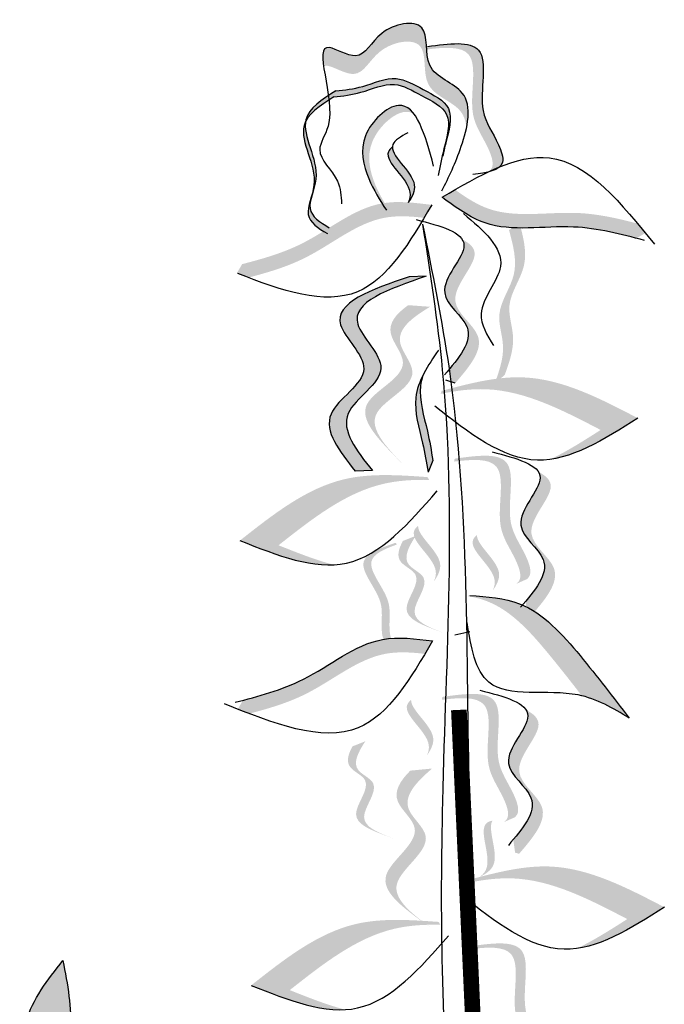
# Model space of a CAD drawing. Units: inches. Extents: x 20 to 120, y 20 to 164.
# Drawn here: x 95 to 97, y 88 to 92 of the extents above; entities that cross this region are included whole.
import ezdxf

# ---------------------------------------------------------------- set-up
doc = ezdxf.new("R2010")
doc.units = ezdxf.units.IN
doc.header["$MEASUREMENT"] = 0
doc.layers.add('Z_Pflanzebene', color=7, linetype='Continuous')

# ---------------------------------------------------------------- blocks, each defined once
blk = doc.blocks.new('Z_Pflanze neu 0.3')
at = {"lineweight": 30, "true_color": 0x44a009}
h = blk.add_hatch(color=74, dxfattribs=at)
edge = h.paths.add_edge_path()
edge.add_spline(control_points=[(7.9454, 9.6088), (7.9523, 9.6557), (7.9505, 9.714), (7.7957, 9.612), (7.7356, 9.7656), (7.5151, 9.8057), (7.5696, 9.5792), (7.3731, 9.5301), (7.3746, 9.418), (7.3858, 9.3655)], knot_values=[7.712517, 7.712517, 7.712517, 7.712517, 11.543184, 14.769819, 18.843984, 23.647189, 28.177857, 33.260606, 37.623644, 37.623644, 37.623644, 37.623644], degree=3, periodic=0)
edge.add_spline(control_points=[(7.3858, 9.3655), (7.3872, 9.3913), (7.4087, 9.4659), (7.5766, 9.5078), (7.5221, 9.7343), (7.7426, 9.6942), (7.8027, 9.5406), (7.9169, 9.6159), (7.9413, 9.6115), (7.9454, 9.6088)], knot_values=[6.317171, 6.317171, 6.317171, 6.317171, 7.824959, 11.118581, 14.054454, 17.166931, 19.80699, 21.897849, 22.488484, 22.488484, 22.488484, 22.488484], degree=3, periodic=0)
h = blk.add_hatch(color=74, dxfattribs=at)
edge = h.paths.add_edge_path()
edge.add_spline(control_points=[(7.2988, 9.1962), (7.2914, 9.2018), (7.2751, 9.2235), (7.3082, 9.3175), (7.3958, 9.4287), (7.3145, 9.6938), (7.4706, 9.6845), (7.5415, 9.6754)], knot_values=[0.560734, 0.560734, 0.560734, 0.560734, 1.190913, 2.562758, 5.447101, 10.10323, 13.468903, 13.468903, 13.468903, 13.468903], degree=3, periodic=0)
edge.add_spline(control_points=[(7.5415, 9.6754), (7.5417, 9.6783), (7.5419, 9.6811), (7.5421, 9.6839)], knot_values=[18.947861, 18.947861, 18.947861, 18.947861, 19.178659, 19.178659, 19.178659, 19.178659], degree=3, periodic=0)
edge.add_line((7.5421, 9.6839), (7.5379, 9.6872))
edge.add_spline(control_points=[(7.5379, 9.6872), (7.4541, 9.6988), (7.2709, 9.724), (7.3564, 9.4453), (7.2688, 9.334), (7.2362, 9.2413), (7.251, 9.2198), (7.2571, 9.2146)], knot_values=[0, 0, 0, 0, 6.05927, 13.244655, 17.695802, 19.812847, 20.683744, 20.683744, 20.683744, 20.683744], degree=3, periodic=0)
edge.add_spline(control_points=[(7.2571, 9.2146), (7.2709, 9.2089), (7.2848, 9.2028), (7.2988, 9.1962)], knot_values=[3.688703, 3.688703, 3.688703, 3.688703, 4.546623, 4.546623, 4.546623, 4.546623], degree=3, periodic=0)
h = blk.add_hatch(color=74, dxfattribs=at)
edge = h.paths.add_edge_path()
edge.add_spline(control_points=[(7.9052, 9.4897), (7.9116, 9.4857), (7.918, 9.4818), (7.9243, 9.4778)], knot_values=[0.432878, 0.432878, 0.432878, 0.432878, 0.909299, 0.909299, 0.909299, 0.909299], degree=3, periodic=0)
edge.add_spline(control_points=[(7.9243, 9.4778), (7.9249, 9.4835), (7.9256, 9.4892), (7.9264, 9.4949)], knot_values=[4.692969, 4.692969, 4.692969, 4.692969, 4.737033, 4.737033, 4.737033, 4.737033], degree=3, periodic=0)
edge.add_spline(control_points=[(7.9264, 9.4949), (7.9171, 9.501), (7.9076, 9.507), (7.8979, 9.5129)], knot_values=[0.432878, 0.432878, 0.432878, 0.432878, 1.149166, 1.149166, 1.149166, 1.149166], degree=3, periodic=0)
edge.add_spline(control_points=[(7.8979, 9.5129), (7.8627, 9.5166), (7.7832, 9.5265), (7.6648, 9.5832), (7.5551, 9.516), (7.4249, 9.4549), (7.4609, 9.336), (7.475, 9.2741), (7.4786, 9.2571)], knot_values=[0.402381, 0.402381, 0.402381, 0.402381, 3.027561, 6.334503, 9.145114, 12.171684, 15.476251, 16.75902, 16.75902, 16.75902, 16.75902], degree=3, periodic=0)
edge.add_line((7.4786, 9.2571), (7.4792, 9.2639))
edge.add_spline(control_points=[(7.4792, 9.2639), (7.4775, 9.2712), (7.4647, 9.3244), (7.4322, 9.4317), (7.5624, 9.4928), (7.6721, 9.5599), (7.7905, 9.5033), (7.87, 9.4933), (7.9052, 9.4897)], knot_values=[0.402381, 0.402381, 0.402381, 0.402381, 0.939505, 4.244073, 7.270642, 10.081254, 13.388196, 16.013376, 16.013376, 16.013376, 16.013376], degree=3, periodic=0)
h = blk.add_hatch(color=74, dxfattribs=at)
edge = h.paths.add_edge_path()
edge.add_spline(control_points=[(7.9243, 9.4778), (7.9649, 9.4519), (8.0008, 9.4249), (8.0163, 9.3925)], knot_values=[0.909299, 0.909299, 0.909299, 0.909299, 3.994451, 3.994451, 3.994451, 3.994451], degree=3, periodic=0)
edge.add_spline(control_points=[(8.0163, 9.3925), (8.0159, 9.3951), (8.0078, 9.4349), (7.9693, 9.4668), (7.9264, 9.4949)], knot_values=[1.149166, 1.149166, 1.149166, 1.149166, 1.378457, 4.704527, 4.704527, 4.704527, 4.704527], degree=3, periodic=0)
edge.add_spline(control_points=[(7.9264, 9.4949), (7.9256, 9.4892), (7.9249, 9.4835), (7.9243, 9.4778)], knot_values=[4.692969, 4.692969, 4.692969, 4.692969, 4.737033, 4.737033, 4.737033, 4.737033], degree=3, periodic=0)
h = blk.add_hatch(color=74, dxfattribs=at)
edge = h.paths.add_edge_path()
edge.add_spline(control_points=[(7.7164, 9.0725), (7.7357, 9.1035), (7.7824, 9.1834), (7.8169, 9.3423), (7.6649, 9.4823), (7.6078, 9.4454), (7.5909, 9.4228)], knot_values=[5.47541, 5.47541, 5.47541, 5.47541, 8.802798, 13.892445, 19.225434, 22.053563, 22.053563, 22.053563, 22.053563], degree=3, periodic=0)
edge.add_spline(control_points=[(7.5909, 9.4228), (7.6013, 9.4292), (7.6541, 9.443), (7.7906, 9.3172), (7.7584, 9.1693), (7.7195, 9.0966), (7.7063, 9.0741)], knot_values=[4.422493, 4.422493, 4.422493, 4.422493, 5.380693, 8.83647, 12.134561, 13.676497, 13.676497, 13.676497, 13.676497], degree=3, periodic=0)
edge.add_spline(control_points=[(7.7063, 9.0741), (7.7096, 9.0736), (7.713, 9.0731), (7.7164, 9.0725)], knot_values=[12.387574, 12.387574, 12.387574, 12.387574, 12.594812, 12.594812, 12.594812, 12.594812], degree=3, periodic=0)
h = blk.add_hatch(color=74, dxfattribs=at)
edge = h.paths.add_edge_path()
edge.add_spline(control_points=[(7.9461, 8.9632), (7.9764, 8.9819), (8.0299, 9.0259), (7.9421, 9.1857), (8.0438, 9.3199), (8.0187, 9.3875), (8.0163, 9.3925)], knot_values=[3.994451, 3.994451, 3.994451, 3.994451, 6.404796, 9.26949, 15.069785, 15.550569, 15.550569, 15.550569, 15.550569], degree=3, periodic=0)
edge.add_spline(control_points=[(8.0163, 9.3925), (8.0262, 9.3293), (7.9366, 9.2056), (8.0258, 9.0434), (7.9605, 8.9986), (7.9233, 8.9773)], knot_values=[4.704527, 4.704527, 4.704527, 4.704527, 10.27553, 13.140224, 15.950163, 15.950163, 15.950163, 15.950163], degree=3, periodic=0)
edge.add_spline(control_points=[(7.9233, 8.9773), (7.9309, 8.9726), (7.9385, 8.9679), (7.9461, 8.9632)], knot_values=[7.357634, 7.357634, 7.357634, 7.357634, 7.868566, 7.868566, 7.868566, 7.868566], degree=3, periodic=0)
h = blk.add_hatch(color=74, dxfattribs=at)
edge = h.paths.add_edge_path()
edge.add_spline(control_points=[(7.6148, 9.075), (7.6084, 9.0887), (7.5921, 9.1573), (7.722, 9.2417), (7.684, 9.2867), (7.6775, 9.2922)], knot_values=[0.926793, 0.926793, 0.926793, 0.926793, 1.814136, 5.324697, 5.848018, 5.848018, 5.848018, 5.848018], degree=3, periodic=0)
edge.add_line((7.6775, 9.2922), (7.6763, 9.2918))
edge.add_spline(control_points=[(7.6763, 9.2918), (7.6756, 9.2508), (7.561, 9.1705), (7.5985, 9.098), (7.6148, 9.075)], knot_values=[2.195727, 2.195727, 2.195727, 2.195727, 6.200843, 8.085771, 8.085771, 8.085771, 8.085771], degree=3, periodic=0)
h = blk.add_hatch(color=74, dxfattribs=at)
edge = h.paths.add_edge_path()
edge.add_spline(control_points=[(7.4303, 9.1262), (7.4473, 9.1165), (7.4642, 9.1066), (7.4812, 9.0968)], knot_values=[0, 0, 0, 0, 0.929702, 0.929702, 0.929702, 0.929702], degree=3, periodic=0)
edge.add_spline(control_points=[(7.4812, 9.0968), (7.4268, 9.0565), (7.2766, 8.9452), (6.9939, 9.0032), (6.8003, 8.9569), (6.7196, 8.9356)], knot_values=[0.5788, 0.5788, 0.5788, 0.5788, 4.089505, 10.26971, 14.733825, 14.733825, 14.733825, 14.733825], degree=3, periodic=0)
edge.add_spline(control_points=[(6.7196, 8.9356), (6.7078, 8.9424), (6.6961, 8.9493), (6.6844, 8.9561)], knot_values=[114.600622, 114.600622, 114.600622, 114.600622, 115.321292, 115.321292, 115.321292, 115.321292], degree=3, periodic=0)
edge.add_spline(control_points=[(6.6844, 8.9561), (6.6946, 8.9687), (6.7048, 8.9812), (6.7151, 8.9935)], knot_values=[15.876036, 15.876036, 15.876036, 15.876036, 16.627536, 16.627536, 16.627536, 16.627536], degree=3, periodic=0)
edge.add_spline(control_points=[(6.7151, 8.9935), (6.792, 9.0136), (6.9819, 9.0572), (7.2454, 9.0031), (7.3872, 9.0951), (7.4303, 9.1262)], knot_values=[0.797646, 0.797646, 0.797646, 0.797646, 5.042915, 11.22312, 13.991892, 13.991892, 13.991892, 13.991892], degree=3, periodic=0)
h = blk.add_hatch(color=74, dxfattribs=at)
edge = h.paths.add_edge_path()
edge.add_spline(control_points=[(7.5516, 9.016), (7.5415, 9.0328), (7.5316, 9.0497), (7.5216, 9.0666)], knot_values=[0, 0, 0, 0, 0.929702, 0.929702, 0.929702, 0.929702], degree=3, periodic=0)
edge.add_spline(control_points=[(7.5216, 9.0666), (7.5888, 9.0751), (7.7742, 9.0986), (7.9924, 8.9097), (8.1838, 8.8554), (8.2647, 8.8345)], knot_values=[0.5788, 0.5788, 0.5788, 0.5788, 4.089505, 10.26971, 14.733825, 14.733825, 14.733825, 14.733825], degree=3, periodic=0)
edge.add_spline(control_points=[(8.2647, 8.8345), (8.2716, 8.8227), (8.2785, 8.811), (8.2853, 8.7993)], knot_values=[114.600622, 114.600622, 114.600622, 114.600622, 115.321292, 115.321292, 115.321292, 115.321292], degree=3, periodic=0)
edge.add_spline(control_points=[(8.2853, 8.7993), (8.2703, 8.7934), (8.2552, 8.7875), (8.2402, 8.7817)], knot_values=[15.876036, 15.876036, 15.876036, 15.876036, 16.627536, 16.627536, 16.627536, 16.627536], degree=3, periodic=0)
edge.add_spline(control_points=[(8.2402, 8.7817), (8.1634, 8.8019), (7.9764, 8.8568), (7.7731, 9.0329), (7.6044, 9.022), (7.5516, 9.016)], knot_values=[0.797646, 0.797646, 0.797646, 0.797646, 5.042915, 11.22312, 13.991892, 13.991892, 13.991892, 13.991892], degree=3, periodic=0)
h = blk.add_hatch(color=74, dxfattribs=at)
edge = h.paths.add_edge_path()
edge.add_line((7.2185, 8.9676), (7.1791, 9.0015))
edge.add_spline(control_points=[(7.1791, 9.0015), (7.1631, 8.9421), (7.132, 8.8267), (7.2413, 8.6878), (7.1859, 8.5384), (7.2177, 8.4498), (7.2354, 8.4005)], knot_values=[0, 0, 0, 0, 3.444236, 6.697692, 9.090514, 12.086116, 12.086116, 12.086116, 12.086116], degree=3, periodic=0)
edge.add_line((7.2354, 8.4005), (7.2748, 8.3666))
edge.add_spline(control_points=[(7.2748, 8.3666), (7.2572, 8.4159), (7.2254, 8.5045), (7.2808, 8.6539), (7.1715, 8.7928), (7.2026, 8.9082), (7.2185, 8.9676)], knot_values=[0, 0, 0, 0, 2.995602, 5.388425, 8.64188, 12.086116, 12.086116, 12.086116, 12.086116], degree=3, periodic=0)
h = blk.add_hatch(color=74, dxfattribs=at)
edge = h.paths.add_edge_path()
edge.add_spline(control_points=[(7.4524, 8.4235), (7.4045, 8.4804), (7.3276, 8.5862), (7.5449, 8.7237), (7.381, 8.8711), (7.3976, 8.9241), (7.4021, 8.9312)], knot_values=[3.509882, 3.509882, 3.509882, 3.509882, 7.088532, 10.237069, 14.170147, 14.843915, 14.843915, 14.843915, 14.843915], degree=3, periodic=0)
edge.add_spline(control_points=[(7.4021, 8.9312), (7.3724, 8.9165), (7.3135, 8.861), (7.5031, 8.6905), (7.2761, 8.5469), (7.3745, 8.4323), (7.4299, 8.3677)], knot_values=[2.295062, 2.295062, 2.295062, 2.295062, 4.18365, 8.116728, 11.265265, 15.317095, 15.317095, 15.317095, 15.317095], degree=3, periodic=0)
edge.add_line((7.4299, 8.3677), (7.4454, 8.3727))
edge.add_spline(control_points=[(7.4454, 8.3727), (7.4476, 8.3896), (7.45, 8.4066), (7.4524, 8.4235)], knot_values=[144.751726, 144.751726, 144.751726, 144.751726, 145.762031, 145.762031, 145.762031, 145.762031], degree=3, periodic=0)
h = blk.add_hatch(color=74, dxfattribs=at)
edge = h.paths.add_edge_path()
edge.add_spline(control_points=[(7.8215, 8.0234), (7.8834, 8.1014), (8.0008, 8.2495), (7.7008, 8.4083), (7.9921, 8.6539), (7.7574, 8.7344), (7.6104, 8.7848)], knot_values=[0, 0, 0, 0, 0.856554, 1.625518, 2.313165, 3.467335, 3.467335, 3.467335, 3.467335], degree=3, periodic=0)
edge.add_line((7.6104, 8.7848), (7.5432, 8.7872))
edge.add_spline(control_points=[(7.5432, 8.7872), (7.6903, 8.7368), (7.925, 8.6563), (7.6337, 8.4107), (7.9336, 8.2519), (7.8162, 8.1038), (7.7544, 8.0258)], knot_values=[0, 0, 0, 0, 1.15417, 1.841817, 2.610781, 3.467335, 3.467335, 3.467335, 3.467335], degree=3, periodic=0)
edge.add_line((7.7544, 8.0258), (7.8215, 8.0234))
h = blk.add_hatch(color=74, dxfattribs=at)
edge = h.paths.add_edge_path()
edge.add_line((7.6336, 8.0491), (7.6708, 8.0868))
edge.add_spline(control_points=[(7.6708, 8.0868), (7.7373, 8.1564), (7.8685, 8.2938), (7.568, 8.4115), (7.7184, 8.5745), (7.6604, 8.6403), (7.6138, 8.6737)], knot_values=[1.581317, 1.581317, 1.581317, 1.581317, 5.969518, 10.234762, 12.618387, 15.483718, 15.483718, 15.483718, 15.483718], degree=3, periodic=0)
edge.add_line((7.6138, 8.6737), (7.5281, 8.6674))
edge.add_spline(control_points=[(7.5281, 8.6674), (7.5986, 8.6249), (7.6957, 8.5525), (7.5308, 8.3739), (7.8313, 8.2562), (7.7001, 8.1188), (7.6336, 8.0491)], knot_values=[0.665275, 0.665275, 0.665275, 0.665275, 4.446649, 6.830274, 11.095518, 15.483718, 15.483718, 15.483718, 15.483718], degree=3, periodic=0)
h = blk.add_hatch(color=74, dxfattribs=at)
edge = h.paths.add_edge_path()
edge.add_spline(control_points=[(6.7143, 8.2313), (6.8612, 8.3077), (7.1089, 8.4366), (7.3745, 8.3668), (7.4826, 8.338)], knot_values=[0.046233, 0.046233, 0.046233, 0.046233, 7.452139, 12.53802, 12.53802, 12.53802, 12.53802], degree=3, periodic=0)
edge.add_spline(control_points=[(7.4826, 8.338), (7.4841, 8.3341), (7.4856, 8.3301), (7.4871, 8.3261)], knot_values=[74.56923, 74.56923, 74.56923, 74.56923, 74.769417, 74.769417, 74.769417, 74.769417], degree=3, periodic=0)
edge.add_spline(control_points=[(7.4871, 8.3261), (7.4263, 8.3387), (7.2103, 8.3673), (7.0064, 8.2612), (6.8595, 8.1848)], knot_values=[2.256347, 2.256347, 2.256347, 2.256347, 5.132113, 12.53802, 12.53802, 12.53802, 12.53802], degree=3, periodic=0)
edge.add_spline(control_points=[(6.8595, 8.1848), (6.9258, 8.1426), (6.9921, 8.1004), (7.0579, 8.0692)], knot_values=[0, 0, 0, 0, 3.334474, 3.334474, 3.334474, 3.334474], degree=3, periodic=0)
edge.add_spline(control_points=[(7.0579, 8.0692), (6.9451, 8.0845), (6.8297, 8.1579), (6.7143, 8.2313)], knot_values=[0, 0, 0, 0, 5.802395, 5.802395, 5.802395, 5.802395], degree=3, periodic=0)
h = blk.add_hatch(color=74, dxfattribs=at)
edge = h.paths.add_edge_path()
edge.add_spline(control_points=[(7.5359, 8.0194), (7.5423, 8.0571), (7.5588, 8.1534), (7.6004, 8.286), (7.5707, 8.37), (7.5566, 8.3983)], knot_values=[0.395706, 0.395706, 0.395706, 0.395706, 0.804479, 1.438064, 1.770369, 1.770369, 1.770369, 1.770369], degree=3, periodic=0)
edge.add_spline(control_points=[(7.5566, 8.3983), (7.5608, 8.3849), (7.5761, 8.3151), (7.5399, 8.1997), (7.5235, 8.1034), (7.517, 8.0657)], knot_values=[3.19782, 3.19782, 3.19782, 3.19782, 4.05183, 7.578126, 9.853196, 9.853196, 9.853196, 9.853196], degree=3, periodic=0)
edge.add_line((7.517, 8.0657), (7.5359, 8.0194))
h = blk.add_hatch(color=74, dxfattribs=at)
edge = h.paths.add_edge_path()
edge.add_spline(control_points=[(7.1902, 7.5817), (7.1829, 7.5873), (7.1666, 7.6089), (7.1997, 7.7029), (7.2873, 7.8142), (7.206, 8.0792), (7.3621, 8.0699), (7.433, 8.0609)], knot_values=[0.560734, 0.560734, 0.560734, 0.560734, 1.190913, 2.562758, 5.447101, 10.10323, 13.468903, 13.468903, 13.468903, 13.468903], degree=3, periodic=0)
edge.add_spline(control_points=[(7.433, 8.0609), (7.4332, 8.0637), (7.4334, 8.0665), (7.4335, 8.0693)], knot_values=[18.947861, 18.947861, 18.947861, 18.947861, 19.178659, 19.178659, 19.178659, 19.178659], degree=3, periodic=0)
edge.add_line((7.4335, 8.0693), (7.4294, 8.0727))
edge.add_spline(control_points=[(7.4294, 8.0727), (7.3456, 8.0842), (7.1624, 8.1094), (7.2479, 7.8308), (7.1603, 7.7195), (7.1276, 7.6268), (7.1424, 7.6053), (7.1486, 7.6001)], knot_values=[0, 0, 0, 0, 6.05927, 13.244655, 17.695802, 19.812847, 20.683744, 20.683744, 20.683744, 20.683744], degree=3, periodic=0)
edge.add_spline(control_points=[(7.1486, 7.6001), (7.1624, 7.5944), (7.1763, 7.5882), (7.1902, 7.5817)], knot_values=[3.688703, 3.688703, 3.688703, 3.688703, 4.546623, 4.546623, 4.546623, 4.546623], degree=3, periodic=0)
h = blk.add_hatch(color=74, dxfattribs=at)
edge = h.paths.add_edge_path()
edge.add_spline(control_points=[(8.2733, 7.7515), (8.1433, 7.8541), (7.924, 8.0271), (7.65, 8.0081), (7.5384, 8.0001)], knot_values=[0.046233, 0.046233, 0.046233, 0.046233, 7.452139, 12.53802, 12.53802, 12.53802, 12.53802], degree=3, periodic=0)
edge.add_spline(control_points=[(7.5384, 8.0001), (7.5362, 7.9965), (7.534, 7.9929), (7.5318, 7.9892)], knot_values=[74.56923, 74.56923, 74.56923, 74.56923, 74.769417, 74.769417, 74.769417, 74.769417], degree=3, periodic=0)
edge.add_spline(control_points=[(7.5318, 7.9892), (7.5939, 7.9903), (7.8115, 7.9779), (7.992, 7.8355), (8.122, 7.733)], knot_values=[2.256347, 2.256347, 2.256347, 2.256347, 5.132113, 12.53802, 12.53802, 12.53802, 12.53802], degree=3, periodic=0)
edge.add_spline(control_points=[(8.122, 7.733), (8.0489, 7.7039), (7.9759, 7.6748), (7.9054, 7.6565)], knot_values=[0, 0, 0, 0, 3.334474, 3.334474, 3.334474, 3.334474], degree=3, periodic=0)
edge.add_spline(control_points=[(7.9054, 7.6565), (8.0192, 7.6504), (8.1462, 7.701), (8.2733, 7.7515)], knot_values=[0, 0, 0, 0, 5.802395, 5.802395, 5.802395, 5.802395], degree=3, periodic=0)
h = blk.add_hatch(color=74, dxfattribs=at)
edge = h.paths.add_edge_path()
edge.add_spline(control_points=[(7.1541, 7.513), (7.1061, 7.5699), (7.0293, 7.6757), (7.2466, 7.8132), (7.0826, 7.9606), (7.0992, 8.0136), (7.1037, 8.0207)], knot_values=[3.509882, 3.509882, 3.509882, 3.509882, 7.088532, 10.237069, 14.170147, 14.843915, 14.843915, 14.843915, 14.843915], degree=3, periodic=0)
edge.add_spline(control_points=[(7.1037, 8.0207), (7.0741, 8.006), (7.0151, 7.9505), (7.2047, 7.78), (6.9778, 7.6364), (7.0762, 7.5218), (7.1315, 7.4572)], knot_values=[2.295062, 2.295062, 2.295062, 2.295062, 4.18365, 8.116728, 11.265265, 15.317095, 15.317095, 15.317095, 15.317095], degree=3, periodic=0)
edge.add_line((7.1315, 7.4572), (7.147, 7.4622))
edge.add_spline(control_points=[(7.147, 7.4622), (7.1493, 7.4791), (7.1516, 7.4961), (7.1541, 7.513)], knot_values=[144.751726, 144.751726, 144.751726, 144.751726, 145.762031, 145.762031, 145.762031, 145.762031], degree=3, periodic=0)
h = blk.add_hatch(color=74, dxfattribs=at)
edge = h.paths.add_edge_path()
edge.add_spline(control_points=[(7.5135, 7.5909), (7.5071, 7.6046), (7.4908, 7.6733), (7.6207, 7.7576), (7.5827, 7.8026), (7.5762, 7.8081)], knot_values=[0.926793, 0.926793, 0.926793, 0.926793, 1.814136, 5.324697, 5.848018, 5.848018, 5.848018, 5.848018], degree=3, periodic=0)
edge.add_line((7.5762, 7.8081), (7.575, 7.8077))
edge.add_spline(control_points=[(7.575, 7.8077), (7.5743, 7.7667), (7.4597, 7.6865), (7.4973, 7.6139), (7.5135, 7.5909)], knot_values=[2.195727, 2.195727, 2.195727, 2.195727, 6.200843, 8.085771, 8.085771, 8.085771, 8.085771], degree=3, periodic=0)
h = blk.add_hatch(color=74, dxfattribs=at)
edge = h.paths.add_edge_path()
edge.add_spline(control_points=[(7.2828, 7.5551), (7.2764, 7.5688), (7.26, 7.6375), (7.39, 7.7219), (7.3519, 7.7668), (7.3454, 7.7724)], knot_values=[0.926793, 0.926793, 0.926793, 0.926793, 1.814136, 5.324697, 5.848018, 5.848018, 5.848018, 5.848018], degree=3, periodic=0)
edge.add_line((7.3454, 7.7724), (7.3443, 7.7719))
edge.add_spline(control_points=[(7.3443, 7.7719), (7.3435, 7.731), (7.229, 7.6507), (7.2665, 7.5781), (7.2828, 7.5551)], knot_values=[2.195727, 2.195727, 2.195727, 2.195727, 6.200843, 8.085771, 8.085771, 8.085771, 8.085771], degree=3, periodic=0)
h = blk.add_hatch(color=74, dxfattribs=at)
edge = h.paths.add_edge_path()
edge.add_line((7.4753, 7.39), (7.5067, 7.4012))
edge.add_spline(control_points=[(7.5067, 7.4012), (7.5635, 7.4226), (7.6755, 7.4649), (7.5369, 7.6137), (7.6668, 7.6652), (7.6518, 7.7184), (7.6344, 7.7501)], knot_values=[1.581317, 1.581317, 1.581317, 1.581317, 5.969518, 10.234762, 12.618387, 15.483718, 15.483718, 15.483718, 15.483718], degree=3, periodic=0)
edge.add_line((7.6344, 7.7501), (7.5841, 7.7699))
edge.add_spline(control_points=[(7.5841, 7.7699), (7.6125, 7.7265), (7.6479, 7.6589), (7.5055, 7.6025), (7.6441, 7.4537), (7.5321, 7.4114), (7.4753, 7.39)], knot_values=[0.665275, 0.665275, 0.665275, 0.665275, 4.446649, 6.830274, 11.095518, 15.483718, 15.483718, 15.483718, 15.483718], degree=3, periodic=0)
h = blk.add_hatch(color=74, dxfattribs=at)
edge = h.paths.add_edge_path()
edge.add_spline(control_points=[(7.6582, 7.3488), (7.6647, 7.35), (7.6823, 7.3586), (7.6917, 7.4297), (7.6718, 7.5298), (7.8105, 7.6734), (7.7072, 7.7184), (7.6587, 7.7358)], knot_values=[0.560734, 0.560734, 0.560734, 0.560734, 1.190913, 2.562758, 5.447101, 10.10323, 13.468903, 13.468903, 13.468903, 13.468903], degree=3, periodic=0)
edge.add_spline(control_points=[(7.6587, 7.7358), (7.6595, 7.7376), (7.6603, 7.7395), (7.6612, 7.7414)], knot_values=[18.947861, 18.947861, 18.947861, 18.947861, 19.178659, 19.178659, 19.178659, 19.178659], degree=3, periodic=0)
edge.add_line((7.6612, 7.7414), (7.6649, 7.7422))
edge.add_spline(control_points=[(7.6649, 7.7422), (7.7225, 7.7222), (7.8484, 7.6786), (7.7025, 7.5276), (7.7224, 7.4275), (7.7131, 7.3573), (7.6966, 7.3484), (7.6909, 7.347)], knot_values=[0, 0, 0, 0, 6.05927, 13.244655, 17.695802, 19.812847, 20.683744, 20.683744, 20.683744, 20.683744], degree=3, periodic=0)
edge.add_spline(control_points=[(7.6909, 7.347), (7.6802, 7.3479), (7.6693, 7.3484), (7.6582, 7.3488)], knot_values=[3.688703, 3.688703, 3.688703, 3.688703, 4.546623, 4.546623, 4.546623, 4.546623], degree=3, periodic=0)
h = blk.add_hatch(color=74, dxfattribs=at)
edge = h.paths.add_edge_path()
edge.add_spline(control_points=[(6.9335, 7.1434), (6.9762, 7.1988), (7.0838, 7.3361), (7.2288, 7.4984), (7.3548, 7.5295), (7.3822, 7.5342)], knot_values=[2.2421, 2.2421, 2.2421, 2.2421, 6.397517, 12.514513, 14.150648, 14.150648, 14.150648, 14.150648], degree=3, periodic=0)
edge.add_line((7.3822, 7.5342), (7.3722, 7.5366))
edge.add_spline(control_points=[(7.3722, 7.5366), (7.3046, 7.5318), (7.1303, 7.5195), (6.9343, 7.3), (6.8102, 7.1373), (6.7482, 7.0561)], knot_values=[0, 0, 0, 0, 3.878235, 9.99523, 16.09687, 16.09687, 16.09687, 16.09687], degree=3, periodic=0)
edge.add_spline(control_points=[(6.7482, 7.0561), (6.8066, 7.0915), (6.865, 7.127), (6.9335, 7.1434)], knot_values=[0, 0, 0, 0, 4.020827, 4.020827, 4.020827, 4.020827], degree=3, periodic=0)
h = blk.add_hatch(color=74, dxfattribs=at)
edge = h.paths.add_edge_path()
edge.add_spline(control_points=[(7.5481, 7.3076), (7.5381, 7.3244), (7.5281, 7.3413), (7.5181, 7.3582)], knot_values=[0, 0, 0, 0, 0.929702, 0.929702, 0.929702, 0.929702], degree=3, periodic=0)
edge.add_spline(control_points=[(7.5181, 7.3582), (7.5853, 7.3667), (7.7708, 7.3902), (7.9889, 7.2013), (8.1804, 7.147), (8.2612, 7.126)], knot_values=[0.5788, 0.5788, 0.5788, 0.5788, 4.089505, 10.26971, 14.733825, 14.733825, 14.733825, 14.733825], degree=3, periodic=0)
edge.add_spline(control_points=[(8.2612, 7.126), (8.2681, 7.1143), (8.275, 7.1026), (8.2819, 7.0909)], knot_values=[114.600622, 114.600622, 114.600622, 114.600622, 115.321292, 115.321292, 115.321292, 115.321292], degree=3, periodic=0)
edge.add_spline(control_points=[(8.2819, 7.0909), (8.2668, 7.085), (8.2518, 7.0791), (8.2368, 7.0733)], knot_values=[15.876036, 15.876036, 15.876036, 15.876036, 16.627536, 16.627536, 16.627536, 16.627536], degree=3, periodic=0)
edge.add_spline(control_points=[(8.2368, 7.0733), (8.1599, 7.0935), (7.973, 7.1484), (7.7696, 7.3245), (7.6009, 7.3136), (7.5481, 7.3076)], knot_values=[0.797646, 0.797646, 0.797646, 0.797646, 5.042915, 11.22312, 13.991892, 13.991892, 13.991892, 13.991892], degree=3, periodic=0)
h = blk.add_hatch(color=74, dxfattribs=at)
edge = h.paths.add_edge_path()
edge.add_spline(control_points=[(7.2381, 6.6484), (7.2308, 6.654), (7.2145, 6.6756), (7.2476, 6.7696), (7.3352, 6.8809), (7.2539, 7.1459), (7.41, 7.1366), (7.4809, 7.1276)], knot_values=[0.560734, 0.560734, 0.560734, 0.560734, 1.190913, 2.562758, 5.447101, 10.10323, 13.468903, 13.468903, 13.468903, 13.468903], degree=3, periodic=0)
edge.add_spline(control_points=[(7.4809, 7.1276), (7.4811, 7.1304), (7.4813, 7.1332), (7.4815, 7.136)], knot_values=[18.947861, 18.947861, 18.947861, 18.947861, 19.178659, 19.178659, 19.178659, 19.178659], degree=3, periodic=0)
edge.add_line((7.4815, 7.136), (7.4773, 7.1394))
edge.add_spline(control_points=[(7.4773, 7.1394), (7.3935, 7.1509), (7.2103, 7.1762), (7.2958, 6.8975), (7.2082, 6.7862), (7.1755, 6.6935), (7.1904, 6.672), (7.1965, 6.6668)], knot_values=[0, 0, 0, 0, 6.05927, 13.244655, 17.695802, 19.812847, 20.683744, 20.683744, 20.683744, 20.683744], degree=3, periodic=0)
edge.add_spline(control_points=[(7.1965, 6.6668), (7.2103, 6.6611), (7.2242, 6.655), (7.2381, 6.6484)], knot_values=[3.688703, 3.688703, 3.688703, 3.688703, 4.546623, 4.546623, 4.546623, 4.546623], degree=3, periodic=0)
h = blk.add_hatch(color=74, dxfattribs=at)
edge = h.paths.add_edge_path()
edge.add_spline(control_points=[(7.5408, 6.9091), (7.5345, 6.9228), (7.5181, 6.9914), (7.6481, 7.0758), (7.61, 7.1208), (7.6035, 7.1263)], knot_values=[0.926793, 0.926793, 0.926793, 0.926793, 1.814136, 5.324697, 5.848018, 5.848018, 5.848018, 5.848018], degree=3, periodic=0)
edge.add_line((7.6035, 7.1263), (7.6024, 7.1259))
edge.add_spline(control_points=[(7.6024, 7.1259), (7.6016, 7.0849), (7.487, 7.0046), (7.5246, 6.9321), (7.5408, 6.9091)], knot_values=[2.195727, 2.195727, 2.195727, 2.195727, 6.200843, 8.085771, 8.085771, 8.085771, 8.085771], degree=3, periodic=0)
h = blk.add_hatch(color=74, dxfattribs=at)
edge = h.paths.add_edge_path()
edge.add_spline(control_points=[(7.202, 6.5797), (7.154, 6.6366), (7.0772, 6.7424), (7.2945, 6.88), (7.1305, 7.0273), (7.1471, 7.0803), (7.1516, 7.0875)], knot_values=[3.509882, 3.509882, 3.509882, 3.509882, 7.088532, 10.237069, 14.170147, 14.843915, 14.843915, 14.843915, 14.843915], degree=3, periodic=0)
edge.add_spline(control_points=[(7.1516, 7.0875), (7.122, 7.0727), (7.063, 7.0172), (7.2527, 6.8467), (7.0257, 6.7031), (7.1241, 6.5885), (7.1794, 6.5239)], knot_values=[2.295062, 2.295062, 2.295062, 2.295062, 4.18365, 8.116728, 11.265265, 15.317095, 15.317095, 15.317095, 15.317095], degree=3, periodic=0)
edge.add_line((7.1794, 6.5239), (7.1949, 6.5289))
edge.add_spline(control_points=[(7.1949, 6.5289), (7.1972, 6.5458), (7.1996, 6.5628), (7.202, 6.5797)], knot_values=[144.751726, 144.751726, 144.751726, 144.751726, 145.762031, 145.762031, 145.762031, 145.762031], degree=3, periodic=0)
h = blk.add_hatch(color=74, dxfattribs=at)
edge = h.paths.add_edge_path()
edge.add_line((7.6732, 6.5851), (7.7046, 6.5963))
edge.add_spline(control_points=[(7.7046, 6.5963), (7.7613, 6.6177), (7.8733, 6.6599), (7.7348, 6.8088), (7.8647, 6.8603), (7.8497, 6.9135), (7.8323, 6.9451)], knot_values=[1.581317, 1.581317, 1.581317, 1.581317, 5.969518, 10.234762, 12.618387, 15.483718, 15.483718, 15.483718, 15.483718], degree=3, periodic=0)
edge.add_line((7.8323, 6.9451), (7.7819, 6.965))
edge.add_spline(control_points=[(7.7819, 6.965), (7.8104, 6.9216), (7.8458, 6.854), (7.7034, 6.7976), (7.8419, 6.6487), (7.7299, 6.6065), (7.6732, 6.5851)], knot_values=[0.665275, 0.665275, 0.665275, 0.665275, 4.446649, 6.830274, 11.095518, 15.483718, 15.483718, 15.483718, 15.483718], degree=3, periodic=0)
h = blk.add_hatch(color=74, dxfattribs=at)
edge = h.paths.add_edge_path()
edge.add_line((7.5207, 6.231), (7.5636, 6.2619))
edge.add_spline(control_points=[(7.5636, 6.2619), (7.6409, 6.3194), (7.7933, 6.4329), (7.5167, 6.5993), (7.6923, 6.7347), (7.6461, 6.8093), (7.6057, 6.85)], knot_values=[1.581317, 1.581317, 1.581317, 1.581317, 5.969518, 10.234762, 12.618387, 15.483718, 15.483718, 15.483718, 15.483718], degree=3, periodic=0)
edge.add_line((7.6057, 6.85), (7.5202, 6.8582))
edge.add_spline(control_points=[(7.5202, 6.8582), (7.5826, 6.8045), (7.6662, 6.7169), (7.4737, 6.5684), (7.7503, 6.402), (7.5979, 6.2885), (7.5207, 6.231)], knot_values=[0.665275, 0.665275, 0.665275, 0.665275, 4.446649, 6.830274, 11.095518, 15.483718, 15.483718, 15.483718, 15.483718], degree=3, periodic=0)
h = blk.add_hatch(color=74, dxfattribs=at)
edge = h.paths.add_edge_path()
edge.add_spline(control_points=[(7.334, 6.4331), (7.3219, 6.4421), (7.2747, 6.4946), (7.3484, 6.6309), (7.2935, 6.6521), (7.2851, 6.6539)], knot_values=[0.926793, 0.926793, 0.926793, 0.926793, 1.814136, 5.324697, 5.848018, 5.848018, 5.848018, 5.848018], degree=3, periodic=0)
edge.add_line((7.2851, 6.6539), (7.2843, 6.653))
edge.add_spline(control_points=[(7.2843, 6.653), (7.3032, 6.6166), (7.2411, 6.4913), (7.3088, 6.4456), (7.334, 6.4331)], knot_values=[2.195727, 2.195727, 2.195727, 2.195727, 6.200843, 8.085771, 8.085771, 8.085771, 8.085771], degree=3, periodic=0)
h = blk.add_hatch(color=74, dxfattribs=at)
edge = h.paths.add_edge_path()
edge.add_spline(control_points=[(6.6099, 6.315), (6.7568, 6.3914), (7.0045, 6.5202), (7.2701, 6.4504), (7.3783, 6.4217)], knot_values=[0.046233, 0.046233, 0.046233, 0.046233, 7.452139, 12.53802, 12.53802, 12.53802, 12.53802], degree=3, periodic=0)
edge.add_spline(control_points=[(7.3783, 6.4217), (7.3797, 6.4177), (7.3812, 6.4137), (7.3827, 6.4097)], knot_values=[74.56923, 74.56923, 74.56923, 74.56923, 74.769417, 74.769417, 74.769417, 74.769417], degree=3, periodic=0)
edge.add_spline(control_points=[(7.3827, 6.4097), (7.3219, 6.4223), (7.1059, 6.4509), (6.902, 6.3448), (6.7551, 6.2684)], knot_values=[2.256347, 2.256347, 2.256347, 2.256347, 5.132113, 12.53802, 12.53802, 12.53802, 12.53802], degree=3, periodic=0)
edge.add_spline(control_points=[(6.7551, 6.2684), (6.8214, 6.2262), (6.8877, 6.184), (6.9535, 6.1528)], knot_values=[0, 0, 0, 0, 3.334474, 3.334474, 3.334474, 3.334474], degree=3, periodic=0)
edge.add_spline(control_points=[(6.9535, 6.1528), (6.8407, 6.1681), (6.7253, 6.2415), (6.6099, 6.315)], knot_values=[0, 0, 0, 0, 5.802395, 5.802395, 5.802395, 5.802395], degree=3, periodic=0)
h = blk.add_hatch(color=74, dxfattribs=at)
edge = h.paths.add_edge_path()
edge.add_spline(control_points=[(8.2293, 6.0087), (8.0993, 6.1112), (7.88, 6.2842), (7.606, 6.2653), (7.4944, 6.2573)], knot_values=[0.046233, 0.046233, 0.046233, 0.046233, 7.452139, 12.53802, 12.53802, 12.53802, 12.53802], degree=3, periodic=0)
edge.add_spline(control_points=[(7.4944, 6.2573), (7.4922, 6.2536), (7.49, 6.25), (7.4878, 6.2464)], knot_values=[74.56923, 74.56923, 74.56923, 74.56923, 74.769417, 74.769417, 74.769417, 74.769417], degree=3, periodic=0)
edge.add_spline(control_points=[(7.4878, 6.2464), (7.5499, 6.2474), (7.7675, 6.235), (7.948, 6.0926), (8.078, 5.9901)], knot_values=[2.256347, 2.256347, 2.256347, 2.256347, 5.132113, 12.53802, 12.53802, 12.53802, 12.53802], degree=3, periodic=0)
edge.add_spline(control_points=[(8.078, 5.9901), (8.0049, 5.961), (7.9319, 5.932), (7.8614, 5.9137)], knot_values=[0, 0, 0, 0, 3.334474, 3.334474, 3.334474, 3.334474], degree=3, periodic=0)
edge.add_spline(control_points=[(7.8614, 5.9137), (7.9751, 5.9075), (8.1022, 5.9581), (8.2293, 6.0087)], knot_values=[0, 0, 0, 0, 5.802395, 5.802395, 5.802395, 5.802395], degree=3, periodic=0)
h = blk.add_hatch(color=74, dxfattribs=at)
edge = h.paths.add_edge_path()
edge.add_spline(control_points=[(7.1319, 5.6709), (7.1245, 5.6765), (7.1082, 5.6981), (7.1413, 5.7921), (7.2289, 5.9034), (7.1476, 6.1684), (7.3037, 6.1591), (7.3746, 6.1501)], knot_values=[0.560734, 0.560734, 0.560734, 0.560734, 1.190913, 2.562758, 5.447101, 10.10323, 13.468903, 13.468903, 13.468903, 13.468903], degree=3, periodic=0)
edge.add_spline(control_points=[(7.3746, 6.1501), (7.3748, 6.1529), (7.375, 6.1557), (7.3752, 6.1585)], knot_values=[18.947861, 18.947861, 18.947861, 18.947861, 19.178659, 19.178659, 19.178659, 19.178659], degree=3, periodic=0)
edge.add_line((7.3752, 6.1585), (7.371, 6.1619))
edge.add_spline(control_points=[(7.371, 6.1619), (7.2872, 6.1734), (7.104, 6.1987), (7.1895, 5.92), (7.1019, 5.8087), (7.0692, 5.716), (7.0841, 5.6945), (7.0902, 5.6893)], knot_values=[0, 0, 0, 0, 6.05927, 13.244655, 17.695802, 19.812847, 20.683744, 20.683744, 20.683744, 20.683744], degree=3, periodic=0)
edge.add_spline(control_points=[(7.0902, 5.6893), (7.104, 5.6836), (7.1179, 5.6775), (7.1319, 5.6709)], knot_values=[3.688703, 3.688703, 3.688703, 3.688703, 4.546623, 4.546623, 4.546623, 4.546623], degree=3, periodic=0)
h = blk.add_hatch(color=74, dxfattribs=at)
edge = h.paths.add_edge_path()
edge.add_spline(control_points=[(8.9707, 5.6951), (8.955, 5.7395), (8.922, 5.872), (8.9492, 6.0127), (8.9672, 6.1055)], knot_values=[0, 0, 0, 0, 2.796207, 8.214626, 8.214626, 8.214626, 8.214626], degree=3, periodic=0)
edge.add_spline(control_points=[(8.9672, 6.1055), (9.0274, 6.0297), (9.1224, 5.9101), (9.1234, 5.7683), (9.1173, 5.715)], knot_values=[3.295404, 3.295404, 3.295404, 3.295404, 8.714766, 11.839302, 11.839302, 11.839302, 11.839302], degree=3, periodic=0)
edge.add_spline(control_points=[(9.1173, 5.715), (9.088, 5.7744), (9.0436, 5.8303), (8.9993, 5.8862)], knot_values=[7.846322, 7.846322, 7.846322, 7.846322, 11.839302, 11.839302, 11.839302, 11.839302], degree=3, periodic=0)
edge.add_spline(control_points=[(8.9993, 5.8862), (8.9869, 5.8221), (8.9745, 5.758), (8.9707, 5.6951)], knot_values=[0, 0, 0, 0, 3.743057, 3.743057, 3.743057, 3.743057], degree=3, periodic=0)
at = {"color": 74, "lineweight": 30, "true_color": 0x44a009}
for p, q in [((7.4792, 9.2639), (7.4786, 9.2571)), ((7.5432, 8.7872), (7.6104, 8.7848)), ((7.4299, 8.3677), (7.4661, 8.3793)), ((7.517, 8.0657), (7.5359, 8.0194)), ((7.7544, 8.0258), (7.8215, 8.0234)), ((7.3726, 7.3944), (7.4308, 7.3805)), ((7.3054, 4.7212), (7.3465, 6.1095)), ((7.4387, 4.6815), (7.4799, 6.0697))]:
    blk.add_line(p, q, dxfattribs=at)
blk.add_lwpolyline([(6.7375, 0.0694, 0.143, 0.143, 0), (7.073, 0.847, 0.143, 0.1022, 0), (7.235, 3.067, 0.1022, 0.0613, 0), (7.3347, 5.3163, 0.0613, 0.0613, 0), (7.4152, 7.088, 0.0613, 0.0613, 0)], format="xyseb", dxfattribs=at)
for points in [[(7.4815, 9.1216), (7.4056, 9.2961), (7.4019, 9.5047), (7.5294, 9.6139), (7.5606, 9.7603), (7.7178, 9.7382), (7.8202, 9.6509), (7.922, 9.6828), (7.9279, 9.3748), (7.9606, 9.283), (7.8914, 9.1593), (7.8747, 9.0713)], [(7.5379, 9.6872), (7.3382, 9.6729), (7.3199, 9.4362), (7.2599, 9.302), (7.2447, 9.2337), (7.3601, 9.1851)], [(7.5143, 9.2188), (7.6518, 9.4562), (7.7816, 9.337), (7.7686, 9.1694), (7.6995, 9.0458)], [(7.4812, 9.0968), (7.0606, 9.2511), (6.6488, 8.9121)], [(6.6881, 8.9273), (6.966, 8.9799), (7.3123, 8.9957), (7.4812, 9.0968)], [(7.3967, 9.0328), (7.2522, 8.8256), (7.3278, 8.6398), (7.2796, 8.5151)], [(7.583, 9.009), (7.3952, 8.9079), (7.4708, 8.7222), (7.3833, 8.5876), (7.4717, 8.4009)], [(7.5432, 8.7872), (7.8116, 8.5995), (7.7211, 8.4266), (7.8488, 8.2497), (7.7544, 8.0258)], [(7.6104, 8.7848), (7.8787, 8.5971), (7.7882, 8.4242), (7.916, 8.2473), (7.8215, 8.0234)], [(7.4957, 8.4978), (7.5842, 8.3111), (7.5576, 8.1333), (7.5359, 8.0194)], [(6.7143, 8.2313), (7.1075, 8.0665), (7.51, 8.2775)], [(7.2846, 8.0985), (7.0968, 7.9974), (7.1725, 7.8117), (7.0849, 7.6771), (7.1734, 7.4904)], [(8.2733, 7.7515), (7.8561, 7.6631), (7.5001, 7.9458)], [(7.3722, 7.5366), (7.1772, 7.5036), (6.9403, 7.3008), (6.7482, 7.0561)], [(6.7482, 7.0561), (6.9476, 7.1464), (7.2978, 7.1962), (7.3832, 7.43)], [(8.2927, 7.1179), (8.0246, 7.208), (7.7149, 7.3637), (7.5181, 7.3582)], [(7.5181, 7.3582), (7.8094, 7.0178), (8.3344, 7.1119)], [(7.3325, 7.1652), (7.1447, 7.0641), (7.2204, 6.8784), (7.1328, 6.7438), (7.2213, 6.5571)], [(6.6099, 6.315), (7.0031, 6.1501), (7.4056, 6.3611)], [(8.2293, 6.0087), (7.8121, 5.9202), (7.4561, 6.2029)], [(8.9672, 6.1055), (8.9395, 5.8307), (9.0857, 5.4572)], [(9.0837, 5.5428), (9.1101, 5.869), (8.9672, 6.1055)]]:
    blk.add_spline(points, degree=3, dxfattribs=at)
for points, knots in [([(7.8979, 9.5129), (7.8627, 9.5166), (7.7832, 9.5265), (7.6648, 9.5832), (7.5551, 9.516), (7.4249, 9.4549), (7.4609, 9.336), (7.475, 9.2741), (7.4786, 9.2571)], [0.402381, 0.402381, 0.402381, 0.402381, 3.027561, 6.334503, 9.145114, 12.171684, 15.476251, 16.75902, 16.75902, 16.75902, 16.75902]), ([(7.9052, 9.4897), (7.87, 9.4933), (7.7905, 9.5033), (7.6721, 9.5599), (7.5624, 9.4928), (7.4322, 9.4317), (7.4745, 9.2918), (7.4898, 9.2155), (7.4966, 9.1817)], [0.402381, 0.402381, 0.402381, 0.402381, 3.027561, 6.334503, 9.145114, 12.171684, 15.476251, 18.099408, 18.099408, 18.099408, 18.099408]), ([(7.8979, 9.5129), (7.9525, 9.4794), (8.0762, 9.3954), (7.9348, 9.2089), (8.0258, 9.0434), (7.9605, 8.9986), (7.9233, 8.9773)], [0.432878, 0.432878, 0.432878, 0.432878, 4.475236, 10.27553, 13.140224, 15.950163, 15.950163, 15.950163, 15.950163]), ([(7.9052, 9.4897), (7.9598, 9.4562), (8.0834, 9.3722), (7.9421, 9.1857), (8.0331, 9.0202), (7.9678, 8.9754), (7.9306, 8.954)], [0.432878, 0.432878, 0.432878, 0.432878, 4.475236, 10.27553, 13.140224, 15.950163, 15.950163, 15.950163, 15.950163]), ([(7.6159, 9.3487), (7.6415, 9.3345), (7.7292, 9.2861), (7.5584, 9.1752), (7.5983, 9.0979), (7.6146, 9.0749)], [0, 0, 0, 0, 1.812643, 6.200843, 8.085771, 8.085771, 8.085771, 8.085771]), ([(7.6761, 9.2931), (7.6832, 9.2873), (7.7226, 9.2421), (7.5919, 9.1573), (7.6082, 9.0886), (7.6146, 9.0749)], [0.896115, 0.896115, 0.896115, 0.896115, 1.450114, 4.960675, 5.848018, 5.848018, 5.848018, 5.848018]), ([(7.5216, 9.0666), (7.6073, 8.9212), (7.7851, 8.6196), (8.11, 8.7301), (8.2821, 8.798)], [0, 0, 0, 0, 8.787084, 18.231213, 18.231213, 18.231213, 18.231213]), ([(7.3465, 6.1095), (7.36, 6.3185), (7.3921, 7.1001), (7.3675, 8.0604), (7.5181, 8.8023), (7.5563, 8.9905)], [100.507463, 100.507463, 100.507463, 100.507463, 112.622991, 145.789508, 157.068514, 157.068514, 157.068514, 157.068514]), ([(7.4799, 6.0697), (7.4844, 6.2902), (7.4808, 7.0837), (7.4109, 8.0526), (7.5269, 8.8007), (7.5563, 8.9905)], [99.868328, 99.868328, 99.868328, 99.868328, 112.622991, 145.789508, 157.068514, 157.068514, 157.068514, 157.068514]), ([(7.5566, 8.3983), (7.5608, 8.3849), (7.5761, 8.3151), (7.5399, 8.1997), (7.5235, 8.1034), (7.517, 8.0657)], [3.19782, 3.19782, 3.19782, 3.19782, 4.05183, 7.578126, 9.853196, 9.853196, 9.853196, 9.853196])]:
    blk.add_open_spline(points, degree=3, knots=knots, dxfattribs=at)

msp = doc.modelspace()

# ---------------------------------------------------------------- block references
at = {"layer": 'Z_Pflanzebene', "color": 74, "true_color": 0x44a009, "xscale": -1}
msp.add_blockref('Z_Pflanze neu 0.3', (104.01, 81.7975), dxfattribs=at)

doc.saveas('drawing.dxf')
